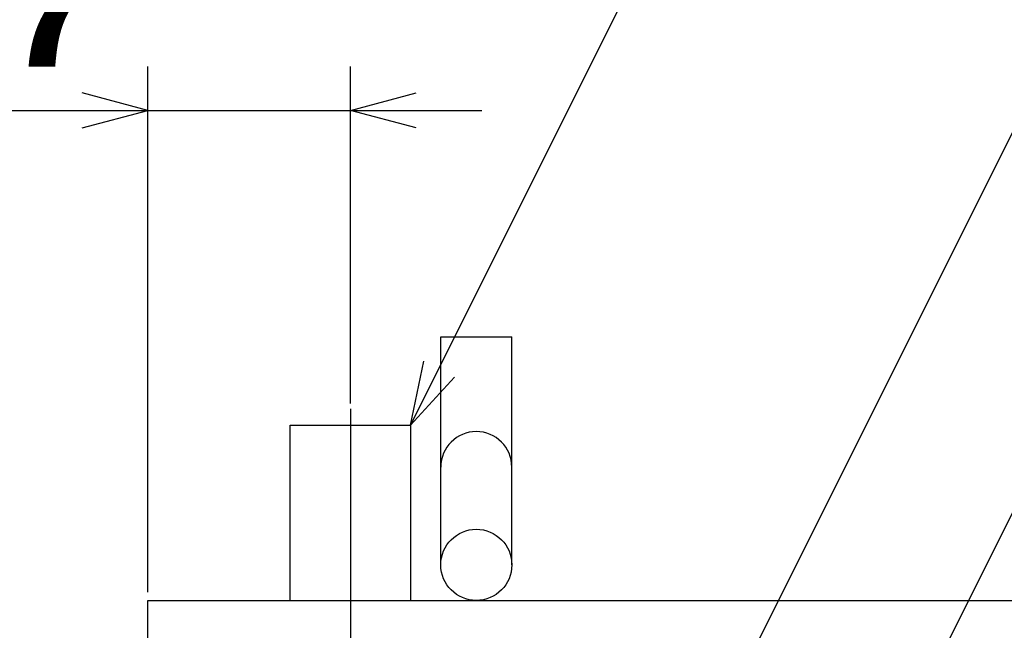
# Model space of a CAD drawing. Units: millimetres. Extents: x -182 to 174, y -128 to 105.
# Drawn here: x -121 to -98, y 47 to 61 of the extents above; entities that cross this region are included whole.
import ezdxf
from ezdxf.enums import TextEntityAlignment as Align

# ---------------------------------------------------------------- set-up
doc = ezdxf.new("R2010")
doc.units = ezdxf.units.MM
doc.header["$LTSCALE"] = 0.25
doc.linetypes.add('CENTERX2', pattern=[101.6, 63.5, -12.7, 12.7, -12.7])
doc.layers.add('19', color=7, linetype='Continuous')
doc.layers.add('22', color=7, linetype='Continuous')
doc.styles.add('dcStyle0', font='txt.shx', dxfattribs={"width": 0.833333, "bigfont": 'bigfont'})

msp = doc.modelspace()

# ---------------------------------------------------------------- linework, layer by layer
at = {"layer": '19', "color": 6, "linetype": 'Continuous', "lineweight": 25}
for p, q in [((-111.312, 48.663), (-111.312, 53.865)), ((-111.312, 53.865), (-109.688, 53.865)), ((-109.688, 48.663), (-109.688, 53.865)), ((-114.75, 47.85), (-114.75, 51.85)), ((-114.75, 51.85), (-112, 51.85)), ((-112, 51.85), (-112, 47.85)), ((-118, 47.85), (-52, 47.85)), ((-118, -17.15), (-118, 47.85))]:
    msp.add_line(p, q, dxfattribs=at)
at = {"layer": '19', "color": 6, "linetype": 'CENTERX2', "lineweight": 25}
msp.add_line((-113.375, 52.225), (-113.375, 43.725), dxfattribs=at)
at = {"layer": '19', "color": 6, "linetype": 'Continuous', "lineweight": 25}
msp.add_circle((-110.5, 48.663), 0.812, dxfattribs=at)
msp.add_arc((-110.5, 50.893), 0.812, 0, 180, dxfattribs=at)
at = {"layer": '22', "color": 4, "linetype": 'Continuous', "lineweight": 25}
for p, q in [((-113.375, 28.288), (-89.906, 75.225)), ((-105.906, 34.538), (-87.75, 70.85)), ((-112, 51.85), (-104.281, 67.288)), ((-118, 48.038), (-118, 60.038)), ((-113.375, 52.35), (-113.375, 60.038)), ((-118, 59.038), (-119.5, 59.438)), ((-113.375, 59.038), (-111.875, 59.438)), ((-125, 59.038), (-118, 59.038)), ((-119.5, 58.638), (-118, 59.038)), ((-118, 59.038), (-113.375, 59.038)), ((-111.875, 58.638), (-113.375, 59.038)), ((-113.375, 59.038), (-110.375, 59.038)), ((-112, 51.85), (-111.7, 53.31)), ((-112, 51.85), (-111, 52.95))]:
    msp.add_line(p, q, dxfattribs=at)

# ---------------------------------------------------------------- texts
at = {"layer": '22', "color": 2, "style": 'dcStyle0'}
msp.add_text(' 37 ', height=2.5, dxfattribs=at).set_placement((-127, 60.038), (-117, 60.038), align=Align.FIT)

doc.saveas('drawing.dxf')
